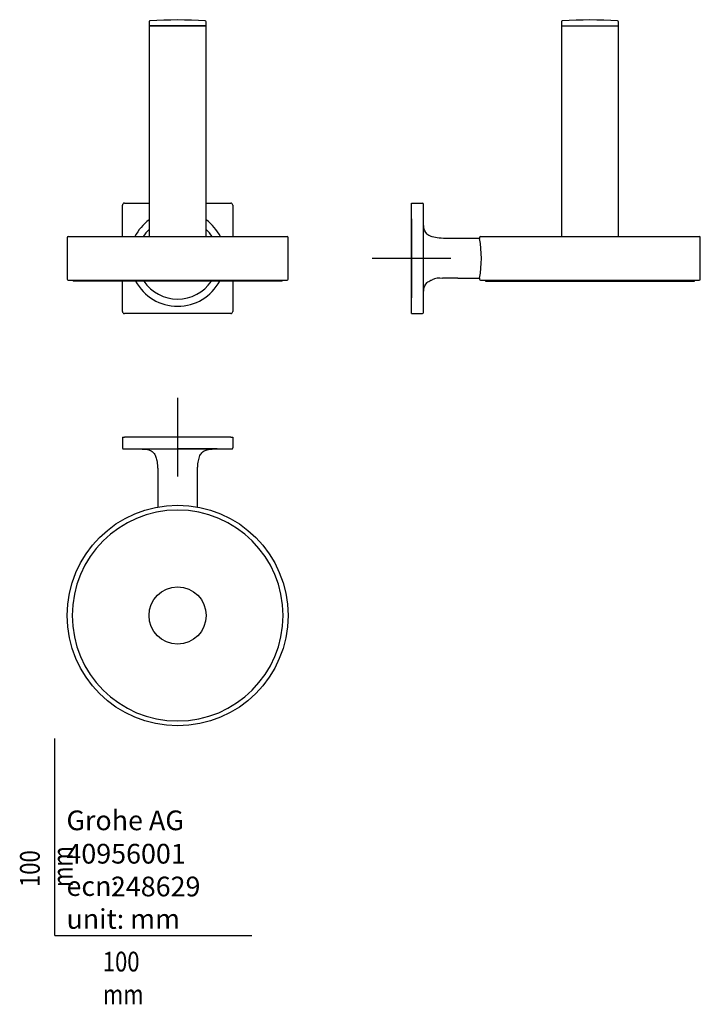
# Model space of a CAD drawing. Units: millimetres. Extents: x -18 to 328, y -35 to 465.
import ezdxf

# ---------------------------------------------------------------- set-up
doc = ezdxf.new("R2010")
doc.units = ezdxf.units.MM
for name, color, linetype in [('Default', 7, 'Continuous'), ('DV1_Default', 7, 'Continuous'), ('DV2_Default', 7, 'Continuous'), ('DV3_Default', 7, 'Continuous')]:
    doc.layers.add(name, color=color, linetype=linetype)

# ---------------------------------------------------------------- blocks, each defined once
blk = doc.blocks.new('SEANNOT_GROUP')
at = {"layer": 'Default', "color": 136}
for p, q in [((181.05, 363.56), (181.05, 323.56)), ((201.05, 343.56), (161.05, 343.56))]:
    blk.add_line(p, q, dxfattribs=at)
blk = doc.blocks.new('SEANNOT_GROUP1')
at = {"layer": 'Default', "color": 136}
for p, q in [((62.35, 272.85), (62.35, 232.85)), ((82.35, 252.85), (42.35, 252.85))]:
    blk.add_line(p, q, dxfattribs=at)
blk = doc.blocks.new('SE')
at = {"layer": 'DV1_Default', "color": 7}
for p, q in [((47.85, 463.52), (47.85, 461.49)), ((76.85, 461.49), (47.85, 461.49)), ((47.85, 461.49), (47.85, 354.56)), ((47.85, 461.49), (76.85, 461.49)), ((76.85, 461.49), (76.85, 463.52)), ((76.85, 354.56), (76.85, 461.49)), ((34.35, 354.56), (34.35, 370.56)), ((35.35, 371.56), (47.85, 371.56)), ((76.85, 371.56), (89.35, 371.56)), ((90.35, 370.56), (90.35, 354.56)), ((6.35, 354.06), (6.35, 333.06)), ((6.85, 354.56), (117.85, 354.56)), ((118.35, 333.06), (118.35, 354.06)), ((6.85, 332.56), (117.85, 332.56)), ((9.35, 332.49), (115.35, 332.49)), ((9.35, 332.49), (9.35, 331.99)), ((115.35, 331.99), (9.35, 331.99)), ((11.35, 332.56), (11.35, 332.49)), ((34.35, 316.56), (34.35, 331.99)), ((90.35, 331.99), (90.35, 316.56)), ((113.35, 332.49), (113.35, 332.56)), ((115.35, 331.99), (115.35, 332.49)), ((89.35, 315.56), (35.35, 315.56))]:
    blk.add_line(p, q, dxfattribs=at)
for centre, radius, start, end in [((48.35, 463.52), 0.5, 93.8226, 180), ((62.35, 253.99), 210.5, 86.1774, 93.8226), ((76.35, 463.52), 0.5, 0, 86.1774), ((35.35, 370.56), 1, 90, 180), ((89.35, 370.56), 1, 0, 90), ((62.35, 343.56), 24.3, 126.6345, 153.0846), ((62.35, 343.56), 24.3, 26.9154, 53.3655), ((62.35, 343.56), 20.65, 134.6021, 147.8128), ((62.35, 343.56), 20.65, 32.1872, 45.3979), ((6.85, 354.06), 0.5, 90, 180), ((117.85, 354.06), 0.5, 0, 90), ((6.85, 333.06), 0.5, 180, 270), ((62.35, 343.56), 24.3, 208.4331, 331.5669), ((62.35, 343.56), 20.65, 214.0759, 325.9241), ((117.85, 333.06), 0.5, 270, 0), ((35.35, 316.56), 1, 180, 270), ((89.35, 316.56), 1, 270, 0)]:
    blk.add_arc(centre, radius, start, end, dxfattribs=at)
blk = doc.blocks.new('SE1')
at = {"layer": 'DV2_Default', "color": 7}
for p, q in [((257.05, 463.52), (257.05, 461.49)), ((257.05, 461.49), (286.05, 461.49)), ((257.05, 461.49), (257.05, 354.56)), ((257.05, 461.49), (286.05, 461.49)), ((286.05, 461.49), (286.05, 463.52)), ((286.05, 354.56), (286.05, 461.49)), ((181.05, 370.56), (181.05, 371.56)), ((181.05, 371.56), (186.55, 371.56)), ((181.05, 316.56), (181.05, 370.56)), ((187.05, 370.56), (187.05, 371.06)), ((187.05, 316.56), (187.05, 370.56)), ((187.05, 343.56), (187.05, 363.56)), ((215.55, 353.56), (204.54, 353.56)), ((215.55, 354.06), (215.55, 353.56)), ((216.05, 354.56), (327.05, 354.56)), ((327.55, 333.06), (327.55, 354.06)), ((204.54, 333.56), (215.55, 333.56)), ((215.55, 333.56), (215.55, 333.06)), ((216.05, 332.56), (327.05, 332.56)), ((218.55, 332.49), (324.55, 332.49)), ((218.55, 332.49), (218.55, 331.99)), ((218.55, 331.99), (324.55, 331.99)), ((220.55, 332.56), (220.55, 332.49)), ((322.55, 332.49), (322.55, 332.56)), ((324.55, 331.99), (324.55, 332.49)), ((181.05, 315.56), (181.05, 316.56)), ((181.05, 315.56), (186.55, 315.56)), ((187.05, 316.06), (187.05, 316.56))]:
    blk.add_line(p, q, dxfattribs=at)
for centre, radius, start, end in [((257.55, 463.52), 0.5, 93.8226, 180), ((271.55, 253.99), 210.5, 86.1774, 93.8226), ((285.55, 463.52), 0.5, 0, 86.1774), ((186.55, 371.06), 0.5, 0, 90), ((216.05, 354.06), 0.5, 90, 180), ((160.48, 343.56), 55.98, 349.7088, 10.2912), ((327.05, 354.06), 0.5, 0, 90), ((195.11, 326.17), 7.41, 77.9773, 119.5582), ((195.11, 326.17), 7.41, 77.9807, 78.7394), ((202.54, 218.96), 114.61, 88.9954, 92.9424), ((216.05, 333.06), 0.5, 180, 270), ((327.05, 333.06), 0.5, 270, 0), ((186.55, 316.06), 0.5, 270, 0)]:
    blk.add_arc(centre, radius, start, end, dxfattribs=at)
for points, knots in [([(204.55, 353.56), (202.22, 353.56), (198.19, 353.56), (193.77, 353.87), (190.72, 354.61), (188.15, 356.2), (187.25, 358.61), (187.06, 361.4), (187.05, 362.86), (187.05, 363.56)], [0, 0, 0, 0, 0.12766, 0.25532, 0.382979, 0.510639, 0.765959, 0.893619, 1, 1, 1, 1]), ([(187.05, 323.55), (187.05, 324.25), (187.06, 325.71), (187.25, 328.5), (188.15, 330.91), (190.21, 332.19), (191.26, 332.56), (191.45, 332.62)], [0, 0, 0, 0, 0.165232, 0.363513, 0.760076, 0.958357, 1, 1, 1, 1])]:
    blk.add_open_spline(points, degree=3, knots=knots, dxfattribs=at)
blk = doc.blocks.new('SE2')
at = {"layer": 'DV3_Default', "color": 7}
for p, q in [((34.35, 252.85), (35.35, 252.85)), ((34.35, 252.85), (34.35, 247.35)), ((89.35, 252.85), (35.35, 252.85)), ((89.35, 252.85), (90.35, 252.85)), ((90.35, 252.85), (90.35, 247.35)), ((34.85, 246.85), (35.35, 246.85)), ((35.35, 246.85), (89.35, 246.85)), ((42.35, 246.85), (62.35, 246.85)), ((82.35, 246.85), (62.35, 246.85)), ((89.35, 246.85), (89.85, 246.85)), ((52.35, 229.36), (52.35, 217.45)), ((72.35, 217.45), (72.35, 229.36))]:
    blk.add_line(p, q, dxfattribs=at)
for radius in [56, 14.5]:
    blk.add_circle((62.35, 162.35), radius, dxfattribs=at)
for centre, radius, start, end in [((34.85, 247.35), 0.5, 180, 270), ((89.85, 247.35), 0.5, 270, 0), ((62.35, 162.35), 53.5, 90, 270), ((62.35, 162.35), 53.5, 270, 90)]:
    blk.add_arc(centre, radius, start, end, dxfattribs=at)
for points, knots in [([(42.35, 246.85), (42.82, 246.85), (43.66, 246.85), (45.05, 246.81), (46.39, 246.69), (47.56, 246.45), (48.56, 246.08), (49.39, 245.59), (50.14, 244.91), (50.72, 244.09), (51.18, 243.15), (51.54, 242.11), (51.82, 240.88), (52.04, 239.46), (52.19, 237.83), (52.29, 235.99), (52.33, 233.93), (52.35, 231.65), (52.35, 230.21), (52.35, 229.36)], [0, 0, 0, 0, 0.053199, 0.112386, 0.16803, 0.220474, 0.260028, 0.299217, 0.339756, 0.383931, 0.423664, 0.468703, 0.520258, 0.579396, 0.647059, 0.722612, 0.807886, 0.903488, 1, 1, 1, 1]), ([(72.35, 229.36), (72.35, 230.29), (72.35, 231.83), (72.37, 234.27), (72.43, 236.44), (72.55, 238.35), (72.73, 240.01), (73, 241.5), (73.38, 242.82), (73.9, 243.97), (74.53, 244.87), (75.31, 245.6), (76.26, 246.15), (77.37, 246.51), (78.57, 246.72), (79.83, 246.82), (81.13, 246.85), (81.91, 246.85), (82.35, 246.85)], [0, 0, 0, 0, 0.104549, 0.206433, 0.296378, 0.375174, 0.44373, 0.503078, 0.562808, 0.613631, 0.658069, 0.69874, 0.745385, 0.792788, 0.842477, 0.895053, 0.95075, 1, 1, 1, 1])]:
    blk.add_open_spline(points, degree=3, knots=knots, dxfattribs=at)

msp = doc.modelspace()

# ---------------------------------------------------------------- linework, layer by layer
at = {"layer": 'Default', "color": 7}
for q in [(0, 100), (100, 0)]:
    msp.add_line((0, 0), q, dxfattribs=at)

# ---------------------------------------------------------------- block references
at = {"layer": 'Default'}
for name in ['SE', 'SE1', 'SEANNOT_GROUP', 'SEANNOT_GROUP1', 'SE2']:
    msp.add_blockref(name, (0, 0), dxfattribs=at)

# ---------------------------------------------------------------- texts
at = {"layer": 'Default', "char_height": 10}
for s, insert, width, attachment_point in [('{\\fArial Narrow|b0||i0||c0|p34;\\C7;\\H10.;\\W1.;Grohe AG\\P}{\\fArial Narrow|b0||i0||c0|p34;\\C7;\\H10.;\\W1.;\\P}{\\fArial Narrow|b0||i0||c0|p34;\\C7;\\H10.;\\W1.;ecn:\\P}{\\fArial Narrow|b0||i0||c0|p34;\\C7;\\H10.;\\W1.;unit: mm}', (5.94, 63.42), 113.8626, 1), ('{\\fArial Narrow|b0||i0||c0|p34;\\C7;\\H10.;\\W1.;40956001}', (5.9, 41.5), 109.9147, 4), ('{\\fArial Narrow|b0||i0||c0|p34;\\C7;\\H10.;\\W1.;248629}', (28.49, 24.86), 86.6917, 4), ('{\\fArial Narrow|b0||i0||c0|p34;\\C7;\\H10.;\\W0.82;100 mm}', (24.39, -8.24), 35, 1)]:
    msp.add_mtext(s, dxfattribs=dict(at, insert=insert, width=width, attachment_point=attachment_point))
at = {"layer": 'Default', "insert": (-17.62, 24.62), "char_height": 10, "width": 35, "attachment_point": 1, "rotation": 90}
msp.add_mtext('{\\fArial Narrow|b0||i0||c0|p34;\\C7;\\H10.;\\W0.82;100 mm}', dxfattribs=at)

doc.saveas('drawing.dxf')
